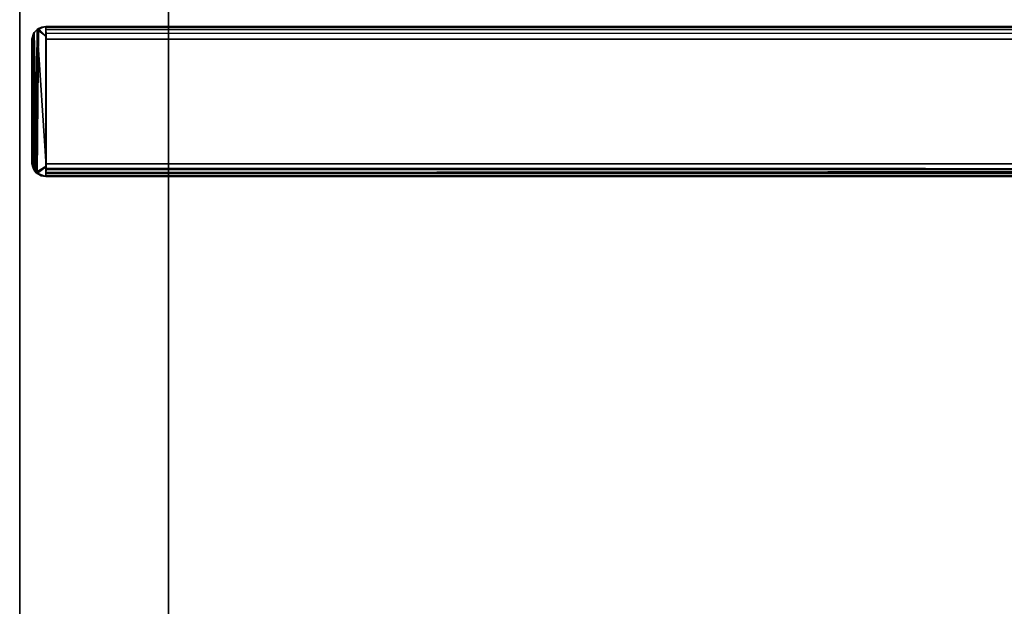
# Model space of a CAD drawing. Extents: x -120 to 0, y -18 to 55.
# Drawn here: x -60 to -56, y 38 to 41 of the extents above; entities that cross this region are included whole.
import ezdxf

# ---------------------------------------------------------------- set-up
doc = ezdxf.new("R2010")
doc.units = 0
doc.header["$LTSCALE"] = 96
doc.header["$MEASUREMENT"] = 0
for name, color, linetype in [('AFUST-3-GBLM-SV', 7, 'Continuous'), ('AFUST-3-SHLM-TH', 7, 'Continuous'), ('AFUST-3-TPLM-TH', 7, 'Continuous'), ('AFUUS-3-DR-EDLM-SV', 7, 'Continuous'), ('AFUUS-3-DR-EDLM-TH', 7, 'Continuous'), ('AFUUS-3-DRLM-SV', 7, 'Continuous'), ('MAIN_FURN', 7, 'Continuous')]:
    doc.layers.add(name, color=color, linetype=linetype)

# ---------------------------------------------------------------- blocks, each defined once
blk = doc.blocks.new('ZN602022SCBCFL')
at = {"layer": 'AFUST-3-GBLM-SV', "color": 42, "linetype": 'Continuous'}
for points, invisible_edges in [([(0, -19.25, 21.375), (0, 0, 4), (0, 0, 21.375)], 1), ([(0, -19.25, 4), (0, 0, 4), (0, -19.25, 21.375)], 2), ([(0, -19.25, 4), (0.625, 0, 4), (0, 0, 4)], 1), ([(0.625, -19.25, 4), (0.625, 0, 4), (0, -19.25, 4)], 2), ([(0.625, -19.25, 21.375), (0, 0, 21.375), (0.625, 0, 21.375)], 1), ([(0, -19.25, 21.375), (0, 0, 21.375), (0.625, -19.25, 21.375)], 2), ([(0.625, -19.25, 4), (0.625, 0, 21.375), (0.625, 0, 4)], 1), ([(0.625, -19.25, 21.375), (0.625, 0, 21.375), (0.625, -19.25, 4)], 2)]:
    blk.add_3dface(points, dxfattribs=dict(at, invisible_edges=invisible_edges))
at = {"layer": 'AFUST-3-SHLM-TH', "color": 42, "linetype": 'Continuous'}
for points, invisible_edges in [([(0.625, -0.625, 4), (0.625, -19.25, 4.625), (0.625, -19.25, 4)], 1), ([(0.625, -0.625, 4.625), (0.625, -19.25, 4.625), (0.625, -0.625, 4)], 2), ([(59.375, -0.625, 4), (0.625, -19.25, 4), (59.375, -19.25, 4)], 1), ([(0.625, -0.625, 4), (0.625, -19.25, 4), (59.375, -0.625, 4)], 2), ([(0.625, -0.625, 4.625), (59.375, -19.25, 4.625), (0.625, -19.25, 4.625)], 1), ([(59.375, -0.625, 4.625), (59.375, -19.25, 4.625), (0.625, -0.625, 4.625)], 2)]:
    blk.add_3dface(points, dxfattribs=dict(at, invisible_edges=invisible_edges))
at = {"layer": 'AFUST-3-TPLM-TH', "color": 42, "linetype": 'Continuous'}
for points, invisible_edges in [([(0, -19.25, 21.375), (60, 0, 21.375), (0, 0, 21.375)], 1), ([(60, -19.25, 21.375), (60, 0, 21.375), (0, -19.25, 21.375)], 2), ([(60, -19.25, 22), (0, 0, 22), (60, 0, 22)], 1), ([(0, -19.25, 22), (0, 0, 22), (60, -19.25, 22)], 2)]:
    blk.add_3dface(points, dxfattribs=dict(at, invisible_edges=invisible_edges))
blk = doc.blocks.new('SY601515WMHTHDAS')
at = {"layer": 'AFUUS-3-DR-EDLM-SV', "color": 5, "linetype": 'Continuous'}
for points in [[(0.0585, -14.9748, 14.9234), (0.0492, -14.9489, 14.8973), (0.0493, -14.4236, 14.8979), (0.0592, -14.3971, 14.9245)], [(0.0592, -14.3971, 14.9245), (0.0493, -14.4236, 14.8979), (0.0565, -14.4012, 0.0316)], [(0.0565, -14.4012, 0.0316), (0.0722, -14.3838, 0.0117), (0.0592, -14.3971, 14.9245)], [(0.0722, -14.3838, 0.0117), (0.0565, -14.4012, 0.0316), (0.0662, -14.9846, 0.0183)], [(0.0585, -14.9748, 14.9234), (0.0592, -14.3971, 14.9245), (0.0722, -14.989, 14.9398)], [(0.0722, -14.3838, 0.0117), (0.0771, -14.3798, 14.9395), (0.0592, -14.3971, 14.9245)], [(0.0771, -14.3798, 14.9395), (0.0722, -14.989, 14.9398), (0.0592, -14.3971, 14.9245)], [(0.1088, -14.9581, 0.0005), (0.0722, -14.3838, 0.0117), (0.0662, -14.9846, 0.0183)], [(0.1083, -14.3715, 0.0409), (0.0903, -14.374, 0.0424), (0.0722, -14.3838, 0.0117)], [(0.1083, -14.3715, 0.0409), (0.0722, -14.3838, 0.0117), (0.1082, -14.4121, 0.0014)], [(0.0903, -14.374, 0.0424), (0.0771, -14.3798, 14.9395), (0.0722, -14.3838, 0.0117)], [(0.1088, -14.4145, 14.951), (0.1082, -14.9606, 14.9501), (0.0722, -14.989, 14.9398), (0.0771, -14.3798, 14.9395)], [(0.1088, -14.9581, 0.0005), (0.1082, -14.4121, 0.0014), (0.0722, -14.3838, 0.0117)], [(0.0771, -14.3798, 14.9395), (0.0903, -14.374, 0.0424), (0.1083, -14.3714, 14.9083)], [(0.0771, -14.3798, 14.9395), (0.1083, -14.3714, 14.9083), (0.1088, -14.4145, 14.951)], [(0.1083, -14.3715, 0.0409), (0.1083, -14.3714, 14.9083), (0.0903, -14.374, 0.0424)], [(0.0492, -14.9472, 0.0539), (0.0542, -14.9661, 0.0366), (0.0565, -14.4012, 0.0316), (0.0492, -14.4259, 0.0544)], [(0.0492, -14.4259, 0.0544), (0.0565, -14.4012, 0.0316), (0.0493, -14.4236, 14.8979)], [(0.0492, -14.9489, 14.8973), (0.0492, -14.9472, 0.0539), (0.0492, -14.4259, 0.0544), (0.0493, -14.4236, 14.8979)], [(0.0662, -14.9846, 0.0183), (0.0565, -14.4012, 0.0316), (0.0542, -14.9661, 0.0366)], [(0.0492, -14.9489, 14.8973), (0.0542, -14.9661, 0.0366), (0.0492, -14.9472, 0.0539)], [(0.0542, -14.9661, 0.0366), (0.0492, -14.9489, 14.8973), (0.0585, -14.9748, 14.9234)], [(0.0662, -14.9846, 0.0183), (0.0542, -14.9661, 0.0366), (0.0585, -14.9748, 14.9234)], [(0.0662, -14.9846, 0.0183), (0.0585, -14.9748, 14.9234), (0.0722, -14.989, 14.9398)], [(0.0662, -14.9846, 0.0183), (0.1083, -15.0014, 0.0422), (0.1088, -14.9581, 0.0005)], [(0.1083, -15.0014, 14.9107), (0.0722, -14.989, 14.9398), (0.1082, -14.9606, 14.9501)], [(0.0662, -14.9846, 0.0183), (0.0722, -14.989, 14.9398), (0.0901, -14.9988, 14.9093), (0.0886, -14.9982, 0.0417)], [(0.0662, -14.9846, 0.0183), (0.0886, -14.9982, 0.0417), (0.1083, -15.0014, 0.0422)], [(0.1083, -15.0014, 14.9107), (0.0901, -14.9988, 14.9093), (0.0722, -14.989, 14.9398)], [(0.0886, -14.9982, 0.0417), (0.0901, -14.9988, 14.9093), (0.1083, -15.0014, 14.9107), (0.1083, -15.0014, 0.0422)]]:
    blk.add_3dface(points, dxfattribs=at)
for points, invisible_edges in [([(0.1088, -14.4145, 14.951), (0.1083, -14.3714, 14.9083), (0.1083, -15.0014, 14.9107), (0.1082, -14.9606, 14.9501)], 2), ([(0.1088, -14.9581, 0.0005), (0.1083, -15.0014, 0.0422), (0.1083, -14.3715, 0.0409), (0.1082, -14.4121, 0.0014)], 2), ([(0.1083, -15.0014, 0.0422), (0.1083, -15.0014, 14.9107), (0.1083, -14.3714, 14.9083), (0.1083, -14.3715, 0.0409)], 10)]:
    blk.add_3dface(points, dxfattribs=dict(at, invisible_edges=invisible_edges))
at = {"layer": 'AFUUS-3-DR-EDLM-TH', "color": 5, "linetype": 'Continuous'}
for points, invisible_edges in [([(0.1083, -14.4244, 0.0013), (0.1083, -14.3747, 0.0405), (0.1083, -14.3714, 0.0604), (0.1083, -15.0014, 0.0604)], 9), ([(0.1083, -14.9982, 14.911), (0.1083, -15.0014, 14.8911), (0.1083, -14.3714, 14.8911), (0.1083, -14.9484, 14.9501)], 12), ([(0.1083, -14.3714, 14.8911), (0.1083, -14.3738, 14.9085), (0.1083, -14.4239, 14.9501), (0.1083, -14.9484, 14.9501)], 10), ([(0.1083, -14.3839, 14.9274), (0.1083, -14.3989, 14.9414), (0.1083, -14.4239, 14.9501), (0.1083, -14.3738, 14.9085)], 4), ([(0.1083, -14.4244, 0.0013), (0.1083, -14.4011, 0.0087), (0.1083, -14.3839, 0.0241), (0.1083, -14.3747, 0.0405)], 8), ([(0.1083, -14.9489, 0.0014), (0.1083, -14.4244, 0.0013), (0.1083, -15.0014, 0.0604), (0.1083, -14.999, 0.043)], 10), ([(0.1083, -14.9484, 14.9501), (0.1083, -14.9717, 14.9428), (0.1083, -14.9889, 14.9274), (0.1083, -14.9982, 14.911)], 8), ([(0.1083, -14.9661, 0.0063), (0.1083, -14.9489, 0.0014), (0.1083, -14.999, 0.043), (0.1083, -14.9853, 0.0193)], 2)]:
    blk.add_3dface(points, dxfattribs=dict(at, invisible_edges=invisible_edges))
for points in [[(14.8917, -15.0014, 0.0604), (0.1083, -15.0014, 0.0604), (0.1083, -14.3714, 0.0604), (14.8917, -14.3714, 0.0604)], [(14.8917, -14.3738, 0.043), (14.8917, -14.3714, 0.0604), (0.1083, -14.3714, 0.0604), (0.1083, -14.3747, 0.0405)], [(0.1083, -15.0014, 14.8911), (14.8917, -15.0014, 14.8911), (14.8917, -14.3714, 14.8911), (0.1083, -14.3714, 14.8911)], [(0.1083, -14.3738, 14.9085), (0.1083, -14.3714, 14.8911), (14.8917, -14.3714, 14.8911), (14.8917, -14.3747, 14.911)], [(14.8917, -14.3839, 0.0241), (14.8917, -14.3738, 0.043), (0.1083, -14.3747, 0.0405), (0.1083, -14.3839, 0.0241)], [(0.1083, -14.3839, 14.9274), (0.1083, -14.3738, 14.9085), (14.8917, -14.3747, 14.911), (14.8917, -14.3839, 14.9274)], [(14.8917, -14.3989, 0.01), (14.8917, -14.3839, 0.0241), (0.1083, -14.3839, 0.0241), (0.1083, -14.4011, 0.0087)], [(0.1083, -14.3989, 14.9414), (0.1083, -14.3839, 14.9274), (14.8917, -14.3839, 14.9274), (14.8917, -14.4011, 14.9428)], [(14.8917, -14.4239, 0.0014), (14.8917, -14.3989, 0.01), (0.1083, -14.4011, 0.0087), (0.1083, -14.4244, 0.0013)], [(0.1083, -14.4239, 14.9501), (0.1083, -14.3989, 14.9414), (14.8917, -14.4011, 14.9428), (14.8917, -14.4244, 14.9501)], [(14.8917, -14.9484, 0.0013), (14.8917, -14.4239, 0.0014), (0.1083, -14.4244, 0.0013), (0.1083, -14.9489, 0.0014)], [(0.1083, -14.9484, 14.9501), (0.1083, -14.4239, 14.9501), (14.8917, -14.4244, 14.9501), (14.8917, -14.9489, 14.9501)], [(14.8917, -14.9717, 0.0087), (14.8917, -14.9484, 0.0013), (0.1083, -14.9489, 0.0014), (0.1083, -14.9661, 0.0063)], [(0.1083, -14.9717, 14.9428), (0.1083, -14.9484, 14.9501), (14.8917, -14.9489, 14.9501), (14.8917, -14.9739, 14.9414)], [(14.8917, -14.9717, 0.0087), (0.1083, -14.9661, 0.0063), (0.1083, -14.9853, 0.0193)], [(14.8917, -14.9717, 0.0087), (0.1083, -14.9853, 0.0193), (14.8917, -14.9889, 0.0241)], [(0.1083, -14.9889, 14.9274), (0.1083, -14.9717, 14.9428), (14.8917, -14.9739, 14.9414), (14.8917, -14.9889, 14.9274)], [(14.8917, -14.9982, 0.0405), (14.8917, -14.9889, 0.0241), (0.1083, -14.9853, 0.0193), (0.1083, -14.999, 0.043)], [(0.1083, -14.9982, 14.911), (0.1083, -14.9889, 14.9274), (14.8917, -14.9889, 14.9274), (14.8917, -14.999, 14.9085)], [(14.8917, -14.9982, 0.0405), (0.1083, -14.999, 0.043), (0.1083, -15.0014, 0.0604), (14.8917, -15.0014, 0.0604)], [(0.1083, -14.9982, 14.911), (14.8917, -14.999, 14.9085), (14.8917, -15.0014, 14.8911), (0.1083, -15.0014, 14.8911)]]:
    blk.add_3dface(points, dxfattribs=at)
at = {"layer": 'AFUUS-3-DRLM-SV', "color": 42, "linetype": 'Continuous'}
for points, invisible_edges in [([(14.8917, -14.3714, 0.0604), (0.1083, -14.3714, 14.8911), (0.1083, -14.3714, 0.0604)], 1), ([(14.8917, -14.3714, 0.0604), (14.8917, -14.3714, 14.8911), (0.1083, -14.3714, 14.8911)], 12), ([(0.1083, -14.3714, 0.0604), (0.1083, -15.0014, 14.8911), (0.1083, -15.0014, 0.0604)], 1), ([(0.1083, -14.3714, 0.0604), (0.1083, -14.3714, 14.8911), (0.1083, -15.0014, 14.8911)], 12), ([(14.8917, -14.3714, 14.8911), (0.1083, -15.0014, 14.8911), (0.1083, -14.3714, 14.8911)], 1), ([(14.8917, -14.3714, 14.8911), (14.8917, -15.0014, 14.8911), (0.1083, -15.0014, 14.8911)], 12), ([(0.1083, -14.3714, 0.0604), (14.8917, -15.0014, 0.0604), (14.8917, -14.3714, 0.0604)], 1), ([(0.1083, -14.3714, 0.0604), (0.1083, -15.0014, 0.0604), (14.8917, -15.0014, 0.0604)], 12), ([(0.1083, -15.0014, 0.0604), (14.8917, -15.0014, 14.8911), (14.8917, -15.0014, 0.0604)], 1), ([(0.1083, -15.0014, 0.0604), (0.1083, -15.0014, 14.8911), (14.8917, -15.0014, 14.8911)], 12)]:
    blk.add_3dface(points, dxfattribs=dict(at, invisible_edges=invisible_edges))

msp = doc.modelspace()

# ---------------------------------------------------------------- block references
at = {"layer": 'MAIN_FURN', "linetype": 'Continuous'}
for name, p in [('SY601515WMHTHDAS', (-59.9326, 55.0714, 56)), ('ZN602022SCBCFL', (-59.9344, 54.0719))]:
    msp.add_blockref(name, p, dxfattribs=at)

doc.saveas('drawing.dxf')
